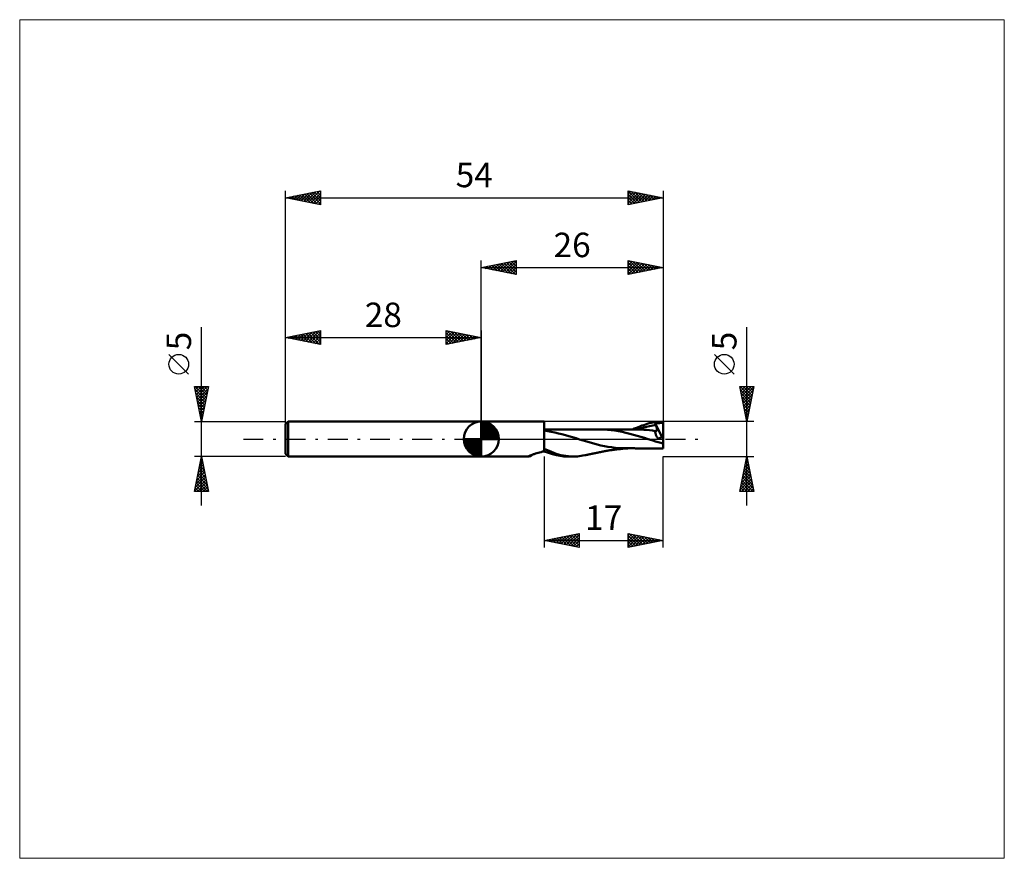
# Model space of a CAD drawing. Units: millimetres. Extents: x -66 to 75, y -60 to 60.
import ezdxf
from ezdxf.enums import TextEntityAlignment as Align

# ---------------------------------------------------------------- set-up
doc = ezdxf.new("R2010")
doc.units = ezdxf.units.MM
doc.header["$LTSCALE"] = 7.1
doc.linetypes.add('LONGDASH_DASH', pattern=[0.85, 0.4, -0.2, 0.05, -0.2])
for name, color, linetype in [('1', 4, 'CONTINUOUS'), ('2', 7, 'CONTINUOUS'), ('4', 2, 'LONGDASH_DASH'), ('CUT', 1, 'CONTINUOUS'), ('INFTOTAL', 9, 'CONTINUOUS'), ('NOCUT', 7, 'CONTINUOUS'), ('SK1', 4, 'CONTINUOUS'), ('SK2', 7, 'CONTINUOUS'), ('SK4', 2, 'LONGDASH_DASH')]:
    doc.layers.add(name, color=color, linetype=linetype)
doc.styles.get("Standard").update_dxf_attribs({"font": 'Monospac821 BT'})

msp = doc.modelspace()

# ---------------------------------------------------------------- linework, layer by layer
at = {"layer": '1', "color": 4, "linetype": 'CONTINUOUS', "lineweight": 50}
for p, q in [((0, 2.5), (9, 2.5)), ((0, -2.5), (0, 2.5)), ((9, -1.77), (9, 2.5)), ((21.66, 1.36), (21.92, 1.48)), ((21.92, 1.48), (22.18, 1.6)), ((22.18, 1.6), (22.44, 1.71)), ((22.34, 1.36), (22.78, 1.5)), ((22.44, 1.71), (22.7, 1.81)), ((22.7, 1.81), (22.96, 1.91)), ((22.78, 1.5), (23.21, 1.63)), ((22.96, 1.91), (23.23, 2)), ((23.21, 1.63), (23.65, 1.74)), ((23.23, 2), (23.49, 2.09)), ((23.49, 2.09), (23.75, 2.17)), ((23.65, 1.74), (24.08, 1.84)), ((23.75, 2.17), (24.01, 2.24)), ((24.01, 2.24), (24.32, 2.32)), ((24.08, 1.84), (24.52, 1.92)), ((24.32, 2.32), (24.98, 2.44)), ((24.52, 1.92), (24.96, 1.98)), ((24.86, 2.2), (24.92, 2.21)), ((24.88, 2.17), (24.86, 2.2)), ((25.86, 0.27), (24.86, 2.2)), ((24.89, 2.14), (24.88, 2.17)), ((24.9, 2.11), (24.89, 2.14)), ((24.92, 2.08), (24.9, 2.11)), ((24.92, 2.21), (24.97, 2.22)), ((24.93, 2.04), (24.92, 2.08)), ((24.94, 2.01), (24.93, 2.04)), ((24.96, 1.98), (24.94, 2.01)), ((24.98, 1.92), (24.96, 1.98)), ((24.97, 2.22), (25.03, 2.23)), ((24.98, 2.44), (25.99, 2.5)), ((25, 1.86), (24.98, 1.92)), ((25.02, 1.81), (25, 1.86)), ((25.04, 1.75), (25.02, 1.81)), ((25.03, 2.23), (25.08, 2.23)), ((25.06, 1.7), (25.04, 1.75)), ((25.08, 1.64), (25.06, 1.7)), ((25.08, 2.23), (25.13, 2.24)), ((25.09, 1.59), (25.08, 1.64)), ((25.1, 1.54), (25.09, 1.59)), ((25.11, 1.5), (25.1, 1.54)), ((25.12, 1.45), (25.11, 1.5)), ((25.12, 1.41), (25.12, 1.45)), ((25.13, 2.24), (25.18, 2.25)), ((25.18, 2.25), (25.23, 2.25)), ((25.23, 2.25), (25.28, 2.26)), ((25.28, 2.26), (25.34, 2.26)), ((25.34, 2.26), (25.39, 2.27)), ((25.39, 2.27), (25.46, 2.28)), ((25.46, 2.28), (25.52, 2.28)), ((25.52, 2.28), (25.58, 2.29)), ((25.58, 2.29), (25.64, 2.29)), ((25.64, 2.29), (25.69, 2.3)), ((25.69, 2.3), (25.73, 2.3)), ((25.73, 2.3), (25.77, 2.31)), ((25.77, 2.31), (25.81, 2.31)), ((25.81, 2.31), (25.84, 2.32)), ((25.84, 2.32), (25.87, 2.33)), ((25.87, 2.33), (25.89, 2.33)), ((25.89, 2.33), (25.91, 2.34)), ((25.91, 2.34), (25.93, 2.35)), ((25.93, 2.35), (25.94, 2.37)), ((25.94, 2.37), (25.95, 2.38)), ((25.95, 2.38), (25.96, 2.39)), ((25.96, 2.39), (25.97, 2.41)), ((25.97, 2.41), (25.98, 2.43)), ((25.98, 2.43), (25.99, 2.45)), ((25.99, 2.48), (25.99, 2.5)), ((25.99, 2.45), (25.99, 2.48)), ((26, 0.34), (26, 2.5)), ((9, 1.34), (9.1, 1.34)), ((9.51, 1.13), (9, 1.2)), ((9.1, 1.34), (9.19, 1.34)), ((9.19, 1.34), (9.29, 1.34)), ((9.29, 1.34), (9.39, 1.34)), ((9.39, 1.34), (9.44, 1.34)), ((9.44, 1.34), (9.49, 1.34)), ((9.49, 1.34), (9.54, 1.34)), ((10.01, 1.04), (9.51, 1.13)), ((9.54, 1.34), (9.59, 1.34)), ((9.59, 1.34), (9.64, 1.34)), ((9.64, 1.34), (9.69, 1.34)), ((9.69, 1.34), (9.74, 1.34)), ((9.74, 1.34), (9.78, 1.34)), ((9.78, 1.34), (9.83, 1.34)), ((9.83, 1.34), (9.88, 1.34)), ((9.88, 1.34), (9.93, 1.34)), ((9.93, 1.34), (9.98, 1.34)), ((9.98, 1.34), (10.08, 1.34)), ((10.52, 0.93), (10.01, 1.04)), ((10.08, 1.34), (10.17, 1.34)), ((10.17, 1.34), (10.27, 1.34)), ((10.27, 1.34), (10.37, 1.34)), ((10.37, 1.34), (10.46, 1.34)), ((10.46, 1.34), (10.56, 1.34)), ((11.03, 0.81), (10.52, 0.93)), ((10.56, 1.34), (10.61, 1.34)), ((10.61, 1.34), (10.66, 1.34)), ((10.66, 1.34), (10.71, 1.34)), ((10.71, 1.34), (10.76, 1.34)), ((10.76, 1.34), (10.85, 1.34)), ((10.85, 1.34), (10.94, 1.34)), ((10.94, 1.34), (11.03, 1.34)), ((11.03, 1.34), (11.12, 1.34)), ((11.53, 0.68), (11.03, 0.81)), ((11.12, 1.34), (11.18, 1.34)), ((11.18, 1.34), (11.23, 1.34)), ((11.23, 1.34), (11.29, 1.34)), ((11.29, 1.34), (11.34, 1.34)), ((11.34, 1.34), (11.43, 1.34)), ((11.43, 1.34), (11.52, 1.34)), ((11.52, 1.34), (11.61, 1.34)), ((12.04, 0.54), (11.53, 0.68)), ((11.61, 1.34), (11.7, 1.34)), ((11.7, 1.34), (11.76, 1.34)), ((11.76, 1.34), (11.93, 1.35)), ((11.93, 1.35), (12.11, 1.35)), ((12.55, 0.4), (12.04, 0.54)), ((12.11, 1.35), (12.21, 1.35)), ((12.21, 1.35), (12.3, 1.35)), ((12.3, 1.35), (12.35, 1.35)), ((12.35, 1.35), (12.46, 1.35)), ((12.46, 1.35), (12.52, 1.35)), ((12.52, 1.35), (12.61, 1.35)), ((13.05, 0.25), (12.55, 0.4)), ((12.61, 1.35), (12.71, 1.35)), ((12.71, 1.35), (12.8, 1.35)), ((12.8, 1.35), (12.9, 1.35)), ((12.9, 1.35), (12.95, 1.35)), ((12.95, 1.35), (13, 1.35)), ((13, 1.35), (13.05, 1.35)), ((13.05, 1.35), (13.1, 1.35)), ((13.56, 0.1), (13.05, 0.25)), ((13.1, 1.35), (13.2, 1.35)), ((13.2, 1.35), (13.3, 1.35)), ((13.3, 1.35), (13.39, 1.35)), ((13.39, 1.35), (13.49, 1.35)), ((13.49, 1.35), (13.54, 1.35)), ((13.54, 1.35), (13.59, 1.35)), ((14.07, -0.06), (13.56, 0.1)), ((13.59, 1.35), (13.64, 1.35)), ((13.64, 1.35), (13.69, 1.35)), ((13.69, 1.35), (13.78, 1.35)), ((13.78, 1.35), (13.87, 1.35)), ((13.87, 1.35), (13.97, 1.35)), ((13.97, 1.35), (14.06, 1.35)), ((14.06, 1.35), (14.11, 1.35)), ((14.11, 1.35), (14.17, 1.35)), ((14.17, 1.35), (14.22, 1.35)), ((14.22, 1.35), (14.28, 1.35)), ((14.28, 1.35), (14.36, 1.35)), ((14.36, 1.35), (14.45, 1.35)), ((14.45, 1.35), (14.54, 1.35)), ((14.54, 1.35), (14.62, 1.35)), ((14.62, 1.35), (14.68, 1.35)), ((14.68, 1.35), (14.74, 1.35)), ((14.74, 1.35), (14.8, 1.36)), ((14.8, 1.36), (14.86, 1.36)), ((14.86, 1.36), (14.95, 1.36)), ((14.95, 1.36), (15.04, 1.36)), ((15.04, 1.36), (15.12, 1.36)), ((15.12, 1.36), (15.21, 1.36)), ((15.21, 1.36), (15.27, 1.36)), ((15.27, 1.36), (15.33, 1.36)), ((15.33, 1.36), (15.39, 1.36)), ((15.39, 1.36), (15.45, 1.36)), ((15.45, 1.36), (15.54, 1.36)), ((15.54, 1.36), (15.63, 1.36)), ((15.63, 1.36), (15.72, 1.36)), ((15.72, 1.36), (15.81, 1.36)), ((15.81, 1.36), (15.87, 1.36)), ((15.87, 1.36), (15.92, 1.36)), ((15.92, 1.36), (15.98, 1.36)), ((15.98, 1.36), (16.03, 1.36)), ((16.03, 1.36), (16.22, 1.36)), ((16.22, 1.36), (16.32, 1.36)), ((16.32, 1.36), (16.41, 1.36)), ((16.41, 1.36), (16.46, 1.36)), ((16.46, 1.36), (16.51, 1.36)), ((16.51, 1.36), (16.57, 1.36)), ((16.57, 1.36), (16.62, 1.36)), ((16.62, 1.36), (16.71, 1.36)), ((16.71, 1.36), (16.81, 1.36)), ((16.81, 1.36), (16.9, 1.36)), ((16.9, 1.36), (17, 1.36)), ((17.53, 1.35), (17, 1.36)), ((17, 1.36), (17.05, 1.36)), ((17.05, 1.36), (17.1, 1.36)), ((17.1, 1.36), (17.15, 1.36)), ((17.15, 1.36), (17.21, 1.36)), ((17.21, 1.36), (17.3, 1.36)), ((17.3, 1.36), (17.39, 1.36)), ((17.39, 1.36), (17.49, 1.36)), ((17.49, 1.36), (17.58, 1.36)), ((18.05, 1.32), (17.53, 1.35)), ((17.58, 1.36), (17.63, 1.36)), ((17.63, 1.36), (17.69, 1.36)), ((17.69, 1.36), (17.74, 1.36)), ((17.74, 1.36), (17.79, 1.36)), ((17.79, 1.36), (17.89, 1.36)), ((17.89, 1.36), (17.98, 1.36)), ((17.98, 1.36), (18.08, 1.36)), ((18.58, 1.27), (18.05, 1.32)), ((18.08, 1.36), (18.17, 1.36)), ((18.17, 1.36), (18.22, 1.36)), ((18.22, 1.36), (18.28, 1.36)), ((18.28, 1.36), (18.33, 1.36)), ((18.33, 1.36), (18.38, 1.36)), ((18.38, 1.36), (18.43, 1.36)), ((18.43, 1.36), (18.48, 1.36)), ((18.53, 1.36), (18.48, 1.36)), ((18.58, 1.36), (18.53, 1.36)), ((18.63, 1.36), (18.58, 1.36)), ((19.11, 1.2), (18.58, 1.27)), ((18.68, 1.36), (18.63, 1.36)), ((18.73, 1.36), (18.68, 1.36)), ((18.78, 1.36), (18.73, 1.36)), ((18.87, 1.36), (18.78, 1.36)), ((18.97, 1.36), (18.87, 1.36)), ((19.02, 1.36), (18.97, 1.36)), ((19.07, 1.36), (19.02, 1.36)), ((19.13, 1.36), (19.07, 1.36)), ((19.64, 1.12), (19.11, 1.2)), ((19.18, 1.36), (19.13, 1.36)), ((19.24, 1.36), (19.18, 1.36)), ((19.29, 1.36), (19.24, 1.36)), ((19.35, 1.36), (19.29, 1.36)), ((19.4, 1.36), (19.35, 1.36)), ((19.48, 1.36), (19.4, 1.36)), ((19.55, 1.36), (19.48, 1.36)), ((19.61, 1.36), (19.55, 1.36)), ((19.67, 1.36), (19.61, 1.36)), ((20.17, 1.01), (19.64, 1.12)), ((19.73, 1.36), (19.67, 1.36)), ((19.79, 1.36), (19.73, 1.36)), ((19.84, 1.36), (19.79, 1.36)), ((19.9, 1.36), (19.84, 1.36)), ((19.96, 1.36), (19.9, 1.36)), ((20.02, 1.36), (19.96, 1.36)), ((20.08, 1.36), (20.02, 1.36)), ((20.14, 1.36), (20.08, 1.36)), ((20.2, 1.36), (20.14, 1.36)), ((20.7, 0.89), (20.17, 1.01)), ((20.26, 1.36), (20.2, 1.36)), ((20.32, 1.36), (20.26, 1.36)), ((20.32, 1.36), (20.38, 1.36)), ((20.38, 1.36), (20.44, 1.36)), ((20.44, 1.36), (20.5, 1.36)), ((20.5, 1.36), (20.56, 1.36)), ((20.56, 1.36), (20.62, 1.36)), ((20.62, 1.36), (20.67, 1.36)), ((20.67, 1.36), (20.72, 1.36)), ((21.23, 0.76), (20.7, 0.89)), ((20.72, 1.36), (20.78, 1.36)), ((20.78, 1.36), (20.84, 1.36)), ((20.84, 1.36), (20.9, 1.36)), ((20.9, 1.36), (20.96, 1.36)), ((20.96, 1.36), (21.02, 1.36)), ((21.02, 1.36), (21.08, 1.36)), ((21.08, 1.36), (21.14, 1.36)), ((21.14, 1.36), (21.2, 1.36)), ((21.25, 1.36), (21.2, 1.36)), ((21.76, 0.61), (21.23, 0.76)), ((21.31, 1.36), (21.25, 1.36)), ((21.37, 1.36), (21.31, 1.36)), ((21.43, 1.36), (21.37, 1.36)), ((21.49, 1.36), (21.43, 1.36)), ((21.55, 1.36), (21.49, 1.36)), ((21.61, 1.36), (21.55, 1.36)), ((21.68, 1.36), (21.61, 1.36)), ((21.74, 1.36), (21.68, 1.36)), ((21.8, 1.36), (21.74, 1.36)), ((22.29, 0.46), (21.76, 0.61)), ((21.85, 1.36), (21.8, 1.36)), ((21.9, 1.36), (21.85, 1.36)), ((21.96, 1.36), (21.9, 1.36)), ((22.03, 1.36), (21.96, 1.36)), ((22.09, 1.36), (22.03, 1.36)), ((22.16, 1.36), (22.09, 1.36)), ((22.22, 1.36), (22.16, 1.36)), ((22.29, 1.36), (22.22, 1.36)), ((22.35, 1.36), (22.29, 1.36)), ((22.82, 0.31), (22.29, 0.46)), ((22.42, 1.36), (22.35, 1.36)), ((22.83, 1.35), (22.42, 1.36)), ((23.35, 0.15), (22.82, 0.31)), ((23.24, 1.33), (22.83, 1.35)), ((23.65, 1.3), (23.24, 1.33)), ((23.88, -0.02), (23.35, 0.15)), ((24.06, 1.26), (23.65, 1.3)), ((24.47, 1.2), (24.06, 1.26)), ((24.88, 1.14), (24.47, 1.2)), ((24.9, 1.13), (24.88, 1.14)), ((24.88, 1.09), (24.88, 1.14)), ((24.88, 1.05), (24.88, 1.09)), ((24.88, 1), (24.88, 1.05)), ((24.89, 0.95), (24.88, 1)), ((24.9, 0.89), (24.89, 0.95)), ((24.91, 1.13), (24.9, 1.13)), ((24.91, 0.83), (24.9, 0.89)), ((24.92, 1.12), (24.91, 1.13)), ((24.93, 0.77), (24.91, 0.83)), ((24.93, 1.12), (24.92, 1.12)), ((24.94, 1.12), (24.93, 1.12)), ((24.95, 0.71), (24.93, 0.77)), ((24.96, 1.12), (24.94, 1.12)), ((24.97, 0.65), (24.95, 0.71)), ((24.98, 1.11), (24.96, 1.12)), ((24.99, 0.59), (24.97, 0.65)), ((24.98, 1.11), (25.01, 1.12)), ((25.02, 0.52), (24.99, 0.59)), ((25.01, 1.12), (25.04, 1.12)), ((25.05, 0.46), (25.02, 0.52)), ((25.04, 1.12), (25.06, 1.13)), ((25.08, 0.39), (25.05, 0.46)), ((25.06, 1.13), (25.08, 1.15)), ((25.08, 1.15), (25.09, 1.17)), ((25.12, 0.32), (25.08, 0.39)), ((25.09, 1.17), (25.1, 1.2)), ((25.1, 1.2), (25.11, 1.22)), ((25.11, 1.22), (25.12, 1.25)), ((25.13, 1.37), (25.12, 1.41)), ((25.12, 1.25), (25.13, 1.29)), ((25.15, 0.26), (25.12, 0.32)), ((25.13, 1.33), (25.13, 1.37)), ((25.13, 1.29), (25.13, 1.33)), ((25.19, 0.19), (25.15, 0.26)), ((25.23, 0.13), (25.19, 0.19)), ((25.27, 0.06), (25.23, 0.13)), ((25.31, 0), (25.27, 0.06)), ((25.31, 0), (25.41, 0.05)), ((25.41, 0.05), (25.5, 0.1)), ((25.5, 0.1), (25.6, 0.15)), ((25.6, 0.15), (25.7, 0.2)), ((25.7, 0.2), (25.8, 0.25)), ((25.8, 0.25), (25.9, 0.3)), ((25.9, 0.3), (26, 0.34)), ((26, -1.35), (26, 0.34)), ((9.35, -1.56), (9, -1.41)), ((14.57, -0.22), (14.07, -0.06)), ((15.08, -0.38), (14.57, -0.22)), ((15.59, -0.52), (15.08, -0.38)), ((16.09, -0.66), (15.59, -0.52)), ((16.6, -0.79), (16.09, -0.66)), ((17.11, -0.91), (16.6, -0.79)), ((17.61, -1.02), (17.11, -0.91)), ((18.12, -1.11), (17.61, -1.02)), ((18.63, -1.19), (18.12, -1.11)), ((19.13, -1.25), (18.63, -1.19)), ((19.64, -1.3), (19.13, -1.25)), ((20.15, -1.33), (19.64, -1.3)), ((20.06, -1.41), (20.12, -1.4)), ((20.12, -1.4), (20.19, -1.4)), ((20.65, -1.33), (20.15, -1.33)), ((20.19, -1.4), (20.25, -1.39)), ((20.25, -1.39), (20.32, -1.38)), ((20.32, -1.38), (20.38, -1.38)), ((20.38, -1.38), (20.45, -1.37)), ((20.45, -1.37), (20.51, -1.37)), ((20.51, -1.37), (20.58, -1.36)), ((20.58, -1.36), (20.64, -1.36)), ((20.64, -1.36), (20.71, -1.35)), ((20.65, -1.33), (20.72, -1.33)), ((20.71, -1.35), (20.78, -1.35)), ((20.72, -1.33), (20.79, -1.33)), ((20.78, -1.35), (20.85, -1.34)), ((20.79, -1.33), (20.85, -1.33)), ((20.85, -1.33), (20.91, -1.33)), ((20.85, -1.34), (20.92, -1.34)), ((20.91, -1.33), (20.97, -1.33)), ((20.92, -1.34), (20.99, -1.33)), ((20.97, -1.33), (21.03, -1.33)), ((21.03, -1.33), (21.09, -1.33)), ((21.09, -1.33), (21.15, -1.33)), ((21.15, -1.33), (21.22, -1.33)), ((21.31, -1.33), (21.22, -1.33)), ((21.37, -1.33), (21.31, -1.33)), ((21.43, -1.33), (21.37, -1.33)), ((21.49, -1.33), (21.43, -1.33)), ((21.55, -1.33), (21.49, -1.33)), ((21.61, -1.33), (21.55, -1.33)), ((21.68, -1.33), (21.61, -1.33)), ((21.74, -1.33), (21.68, -1.33)), ((21.8, -1.33), (21.74, -1.33)), ((21.85, -1.33), (21.8, -1.33)), ((21.9, -1.33), (21.85, -1.33)), ((21.96, -1.33), (21.9, -1.33)), ((22.02, -1.34), (21.96, -1.33)), ((22.08, -1.34), (22.02, -1.34)), ((22.15, -1.34), (22.08, -1.34)), ((22.21, -1.34), (22.15, -1.34)), ((22.27, -1.34), (22.21, -1.34)), ((22.33, -1.34), (22.27, -1.34)), ((22.39, -1.34), (22.33, -1.34)), ((22.48, -1.34), (22.39, -1.34)), ((22.61, -1.34), (22.48, -1.34)), ((22.74, -1.34), (22.61, -1.34)), ((22.8, -1.34), (22.74, -1.34)), ((22.87, -1.34), (22.8, -1.34)), ((22.93, -1.34), (22.87, -1.34)), ((23, -1.34), (22.93, -1.34)), ((23.07, -1.34), (23, -1.34)), ((23.13, -1.34), (23.07, -1.34)), ((23.2, -1.34), (23.13, -1.34)), ((23.26, -1.34), (23.2, -1.34)), ((23.33, -1.34), (23.26, -1.34)), ((23.39, -1.34), (23.33, -1.34)), ((23.46, -1.34), (23.39, -1.34)), ((23.52, -1.34), (23.46, -1.34)), ((23.59, -1.34), (23.52, -1.34)), ((23.66, -1.34), (23.59, -1.34)), ((23.72, -1.34), (23.66, -1.34)), ((23.78, -1.34), (23.72, -1.34)), ((23.84, -1.34), (23.78, -1.34)), ((23.91, -1.34), (23.84, -1.34)), ((24.41, -0.19), (23.88, -0.02)), ((23.97, -1.34), (23.91, -1.34)), ((24.03, -1.34), (23.97, -1.34)), ((24.09, -1.34), (24.03, -1.34)), ((24.16, -1.34), (24.09, -1.34)), ((24.24, -1.34), (24.16, -1.34)), ((24.3, -1.34), (24.24, -1.34)), ((24.36, -1.34), (24.3, -1.34)), ((24.42, -1.34), (24.36, -1.34)), ((24.94, -0.36), (24.41, -0.19)), ((24.48, -1.34), (24.42, -1.34)), ((24.54, -1.34), (24.48, -1.34)), ((24.6, -1.34), (24.54, -1.34)), ((24.66, -1.34), (24.6, -1.34)), ((24.72, -1.34), (24.66, -1.34)), ((24.77, -1.34), (24.72, -1.34)), ((24.83, -1.34), (24.77, -1.34)), ((24.89, -1.34), (24.83, -1.34)), ((24.95, -1.34), (24.89, -1.34)), ((25.47, -0.51), (24.94, -0.36)), ((25.01, -1.34), (24.95, -1.34)), ((25.06, -1.34), (25.01, -1.34)), ((25.12, -1.34), (25.06, -1.34)), ((25.18, -1.34), (25.12, -1.34)), ((25.24, -1.34), (25.18, -1.34)), ((25.3, -1.34), (25.24, -1.34)), ((25.41, -1.34), (25.3, -1.34)), ((25.54, -1.35), (25.41, -1.34)), ((26, -0.66), (25.47, -0.51)), ((25.6, -1.35), (25.54, -1.35)), ((25.66, -1.35), (25.6, -1.35)), ((25.78, -1.35), (25.66, -1.35)), ((25.84, -1.35), (25.78, -1.35)), ((25.9, -1.35), (25.84, -1.35)), ((25.95, -1.35), (25.9, -1.35)), ((26, -1.35), (25.95, -1.35)), ((0, -2.5), (6.72, -2.5)), ((6.71, -2.5), (6.71, -2.5)), ((6.72, -2.5), (6.71, -2.5)), ((6.71, -2.5), (6.72, -2.5)), ((6.71, -2.5), (6.71, -2.5)), ((6.72, -2.49), (6.73, -2.49)), ((6.72, -2.5), (6.72, -2.49)), ((6.72, -2.5), (6.72, -2.5)), ((6.72, -2.5), (6.72, -2.5)), ((6.72, -2.5), (6.73, -2.5)), ((6.73, -2.49), (6.74, -2.48)), ((6.73, -2.5), (6.75, -2.5)), ((6.74, -2.48), (6.76, -2.47)), ((6.75, -2.5), (6.77, -2.49)), ((6.76, -2.47), (6.77, -2.47)), ((6.77, -2.47), (6.79, -2.46)), ((6.77, -2.49), (6.79, -2.49)), ((6.79, -2.46), (6.82, -2.45)), ((6.79, -2.49), (6.82, -2.48)), ((6.82, -2.45), (6.84, -2.44)), ((6.82, -2.48), (6.85, -2.48)), ((6.84, -2.44), (6.87, -2.42)), ((6.85, -2.48), (6.89, -2.47)), ((6.87, -2.42), (6.9, -2.41)), ((6.89, -2.47), (6.94, -2.47)), ((6.9, -2.41), (6.94, -2.4)), ((6.94, -2.4), (6.97, -2.38)), ((6.94, -2.47), (6.98, -2.46)), ((6.97, -2.38), (7.01, -2.36)), ((6.98, -2.46), (7.03, -2.45)), ((7.01, -2.36), (7.06, -2.35)), ((7.03, -2.45), (7.08, -2.45)), ((7.06, -2.35), (7.1, -2.33)), ((7.08, -2.45), (7.1, -2.44)), ((7.1, -2.33), (7.15, -2.31)), ((7.1, -2.44), (7.12, -2.42)), ((7.12, -2.42), (7.14, -2.41)), ((7.14, -2.41), (7.16, -2.39)), ((7.15, -2.31), (7.2, -2.29)), ((7.16, -2.39), (7.17, -2.38)), ((7.17, -2.38), (7.19, -2.36)), ((7.19, -2.36), (7.2, -2.34)), ((7.2, -2.29), (7.25, -2.27)), ((7.2, -2.34), (7.22, -2.33)), ((7.22, -2.33), (7.24, -2.31)), ((7.24, -2.31), (7.25, -2.29)), ((7.25, -2.27), (7.3, -2.25)), ((7.25, -2.29), (7.27, -2.27)), ((7.27, -2.27), (7.29, -2.26)), ((7.3, -2.25), (7.35, -2.23)), ((7.35, -2.23), (7.4, -2.21)), ((7.4, -2.21), (7.46, -2.19)), ((7.46, -2.19), (7.51, -2.17)), ((7.51, -2.17), (7.57, -2.15)), ((7.57, -2.15), (7.75, -2.09)), ((7.75, -2.09), (7.94, -2.03)), ((7.94, -2.03), (8.13, -1.97)), ((8.13, -1.97), (8.34, -1.91)), ((8.34, -1.91), (8.55, -1.86)), ((8.55, -1.86), (8.77, -1.81)), ((8.77, -1.81), (9, -1.77)), ((9.6, -1.99), (9, -1.77)), ((9.7, -1.71), (9.35, -1.56)), ((10.19, -2.18), (9.6, -1.99)), ((10.05, -1.85), (9.7, -1.71)), ((10.39, -1.98), (10.05, -1.85)), ((10.74, -2.32), (10.19, -2.18)), ((10.72, -2.1), (10.39, -1.98)), ((11.05, -2.2), (10.72, -2.1)), ((11.28, -2.42), (10.74, -2.32)), ((11.4, -2.29), (11.05, -2.2)), ((11.83, -2.48), (11.28, -2.42)), ((11.75, -2.36), (11.4, -2.29)), ((12.11, -2.42), (11.75, -2.36)), ((12.39, -2.5), (11.83, -2.48)), ((12.47, -2.46), (12.11, -2.42)), ((13.23, -2.5), (12.39, -2.5)), ((12.84, -2.49), (12.47, -2.46)), ((13.19, -2.5), (12.84, -2.49)), ((13.19, -2.5), (13.48, -2.5)), ((13.48, -2.5), (13.75, -2.48)), ((13.75, -2.48), (14.02, -2.46)), ((14.02, -2.46), (14.28, -2.42)), ((14.28, -2.42), (14.55, -2.38)), ((14.55, -2.38), (14.82, -2.33)), ((14.82, -2.33), (14.84, -2.32)), ((14.84, -2.32), (14.92, -2.3)), ((14.92, -2.3), (14.99, -2.29)), ((14.99, -2.29), (15.06, -2.27)), ((15.06, -2.27), (15.14, -2.26)), ((15.14, -2.26), (15.21, -2.24)), ((15.21, -2.24), (15.28, -2.23)), ((15.28, -2.23), (15.36, -2.21)), ((15.36, -2.21), (15.43, -2.2)), ((15.43, -2.2), (15.47, -2.19)), ((15.47, -2.19), (15.54, -2.18)), ((15.54, -2.18), (15.61, -2.16)), ((15.61, -2.16), (15.67, -2.15)), ((15.67, -2.15), (15.74, -2.13)), ((15.74, -2.13), (15.81, -2.12)), ((15.81, -2.12), (15.88, -2.11)), ((15.88, -2.11), (15.95, -2.09)), ((15.95, -2.09), (16.02, -2.08)), ((16.02, -2.08), (16.07, -2.07)), ((16.07, -2.07), (16.13, -2.05)), ((16.13, -2.05), (16.19, -2.04)), ((16.19, -2.04), (16.25, -2.03)), ((16.25, -2.03), (16.31, -2.02)), ((16.31, -2.02), (16.37, -2.01)), ((16.37, -2.01), (16.43, -2)), ((16.43, -2), (16.48, -1.98)), ((16.48, -1.98), (16.54, -1.97)), ((16.54, -1.97), (16.6, -1.96)), ((16.6, -1.96), (16.7, -1.94)), ((16.7, -1.94), (16.78, -1.92)), ((16.78, -1.92), (16.83, -1.91)), ((16.83, -1.91), (16.88, -1.9)), ((16.88, -1.9), (16.94, -1.89)), ((16.94, -1.89), (16.99, -1.88)), ((16.99, -1.88), (17.04, -1.87)), ((17.04, -1.87), (17.09, -1.86)), ((17.09, -1.86), (17.14, -1.85)), ((17.14, -1.85), (17.19, -1.84)), ((17.19, -1.84), (17.25, -1.83)), ((17.25, -1.83), (17.3, -1.82)), ((17.3, -1.82), (17.36, -1.81)), ((17.36, -1.81), (17.42, -1.8)), ((17.42, -1.8), (17.51, -1.78)), ((17.51, -1.78), (17.6, -1.76)), ((17.6, -1.76), (17.69, -1.74)), ((17.69, -1.74), (17.78, -1.73)), ((17.78, -1.73), (17.84, -1.71)), ((17.84, -1.71), (17.91, -1.7)), ((17.91, -1.7), (17.97, -1.69)), ((17.97, -1.69), (18.04, -1.68)), ((18.04, -1.68), (18.12, -1.66)), ((18.12, -1.66), (18.2, -1.65)), ((18.2, -1.65), (18.28, -1.64)), ((18.28, -1.64), (18.36, -1.62)), ((18.36, -1.62), (18.45, -1.61)), ((18.45, -1.61), (18.53, -1.6)), ((18.53, -1.6), (18.61, -1.59)), ((18.61, -1.59), (18.69, -1.58)), ((18.69, -1.58), (18.75, -1.57)), ((18.75, -1.57), (18.82, -1.56)), ((18.82, -1.56), (18.88, -1.55)), ((18.88, -1.55), (18.95, -1.54)), ((18.95, -1.54), (19, -1.53)), ((19, -1.53), (19.05, -1.53)), ((19.05, -1.53), (19.09, -1.52)), ((19.09, -1.52), (19.14, -1.51)), ((19.14, -1.51), (19.19, -1.51)), ((19.19, -1.51), (19.24, -1.5)), ((19.24, -1.5), (19.29, -1.49)), ((19.29, -1.49), (19.35, -1.49)), ((19.35, -1.49), (19.45, -1.47)), ((19.45, -1.47), (19.53, -1.46)), ((19.53, -1.46), (19.59, -1.46)), ((19.59, -1.46), (19.65, -1.45)), ((19.65, -1.45), (19.71, -1.44)), ((19.71, -1.44), (19.77, -1.44)), ((19.77, -1.44), (19.83, -1.43)), ((19.83, -1.43), (19.89, -1.43)), ((19.89, -1.43), (19.94, -1.42)), ((19.94, -1.42), (20, -1.41)), ((20, -1.41), (20.06, -1.41))]:
    msp.add_line(p, q, dxfattribs=at)
for centre, major_axis, ratio, start_param, end_param in [((26, 0), (-4.92, 0.01), 0.508405, 4.712992, 4.714079), ((9.12, -2.67), (2.45, 1.04), 0.511962, 2.194554, 2.309692)]:
    msp.add_ellipse(centre, major_axis=major_axis, ratio=ratio, start_param=start_param, end_param=end_param, dxfattribs=at)
at = {"layer": '2', "color": 7, "linetype": 'CONTINUOUS', "lineweight": 25}
for p, q in [((0, 2.5), (0, 25.5)), ((0, 24.5), (5, 25.5)), ((3.09, 23.88), (4.64, 25.43)), ((3.45, 23.81), (5, 25.36)), ((4.33, 25.37), (5, 24.7)), ((4.69, 25.44), (5, 25.12)), ((5, 25.5), (5, 23.5)), ((21, 23.5), (21, 25.5)), ((21, 25.5), (26, 24.5)), ((21, 25.23), (21.23, 25.45)), ((21, 24.8), (21.58, 25.38)), ((21.21, 25.46), (22.81, 23.86)), ((21.74, 25.35), (23.16, 23.93)), ((26, 25.5), (26, 2.5)), ((0, 24.5), (26, 24.5)), ((5, 23.5), (0, 24.5)), ((0.09, 24.52), (0.13, 24.47)), ((0.26, 24.45), (0.4, 24.58)), ((0.44, 24.59), (0.66, 24.37)), ((0.62, 24.38), (0.93, 24.69)), ((0.8, 24.66), (1.19, 24.26)), ((0.97, 24.31), (1.46, 24.79)), ((1.15, 24.73), (1.73, 24.15)), ((1.32, 24.24), (1.99, 24.9)), ((1.5, 24.8), (2.26, 24.05)), ((1.68, 24.16), (2.52, 25)), ((1.86, 24.87), (2.79, 23.94)), ((2.03, 24.09), (3.05, 25.11)), ((2.21, 24.94), (3.32, 23.84)), ((2.39, 24.02), (3.58, 25.22)), ((2.56, 25.01), (3.85, 23.73)), ((2.74, 23.95), (4.11, 25.32)), ((2.92, 25.08), (4.38, 23.62)), ((3.27, 25.15), (4.91, 23.52)), ((3.62, 25.22), (5, 23.85)), ((3.8, 23.74), (5, 24.94)), ((3.98, 25.3), (5, 24.27)), ((4.15, 23.67), (5, 24.52)), ((4.51, 23.6), (5, 24.09)), ((21, 24.38), (21.93, 25.31)), ((21, 23.96), (22.29, 25.24)), ((21, 25.24), (22.45, 23.79)), ((21, 23.53), (22.64, 25.17)), ((21, 24.82), (22.1, 23.72)), ((26, 24.5), (21, 23.5)), ((21, 24.4), (21.75, 23.65)), ((21, 23.97), (21.39, 23.58)), ((21.49, 23.6), (22.99, 25.1)), ((22.02, 23.7), (23.35, 25.03)), ((22.27, 25.25), (23.51, 24)), ((22.55, 23.81), (23.7, 24.96)), ((22.8, 25.14), (23.87, 24.07)), ((23.08, 23.92), (24.05, 24.89)), ((23.33, 25.03), (24.22, 24.14)), ((23.61, 24.02), (24.41, 24.82)), ((23.86, 24.93), (24.58, 24.22)), ((24.14, 24.13), (24.76, 24.75)), ((24.39, 24.82), (24.93, 24.29)), ((24.67, 24.23), (25.11, 24.68)), ((24.92, 24.72), (25.28, 24.36)), ((25.2, 24.34), (25.47, 24.61)), ((25.45, 24.61), (25.64, 24.43)), ((25.73, 24.45), (25.82, 24.54)), ((25.98, 24.5), (25.99, 24.5)), ((4.86, 23.53), (5, 23.67)), ((21, 23.55), (21.04, 23.51)), ((38, -9.5), (38, 15.97)), ((36.15, 9.29), (33.35, 12.09)), ((38, 2.5), (37, 7.5)), ((37, 7.5), (39, 7.5)), ((37.05, 7.23), (37.33, 7.5)), ((37.05, 7.5), (38.67, 5.87)), ((37.13, 6.87), (37.75, 7.5)), ((37.2, 6.52), (38.18, 7.5)), ((37.27, 6.16), (38.6, 7.5)), ((37.34, 5.81), (38.99, 7.47)), ((37.47, 7.5), (38.75, 6.23)), ((37.9, 7.5), (38.82, 6.58)), ((39, 7.5), (38, 2.5)), ((38.32, 7.5), (38.89, 6.93)), ((38.74, 7.5), (38.96, 7.29)), ((37.09, 7.03), (38.6, 5.52)), ((37.2, 6.5), (38.53, 5.17)), ((37.31, 5.97), (38.46, 4.81)), ((37.41, 5.46), (38.89, 6.94)), ((37.48, 5.1), (38.78, 6.41)), ((37.55, 4.75), (38.68, 5.88)), ((37.41, 5.44), (38.39, 4.46)), ((37.52, 4.91), (38.32, 4.11)), ((37.62, 4.4), (38.57, 5.35)), ((37.62, 4.38), (38.25, 3.75)), ((37.69, 4.04), (38.46, 4.81)), ((37.76, 3.69), (38.36, 4.28)), ((37.73, 3.85), (38.18, 3.4)), ((37.83, 3.34), (38.25, 3.75)), ((37.84, 3.32), (38.11, 3.04)), ((37.9, 2.98), (38.14, 3.22)), ((39, 2.5), (26, 2.5)), ((37.94, 2.79), (38.04, 2.69)), ((37.97, 2.63), (38.04, 2.69)), ((9, -2.5), (9, -15.5)), ((26, -2.5), (39, -2.5)), ((26, -15.5), (26, -2.5)), ((37, -7.5), (38, -2.5)), ((37.95, -2.74), (38.07, -2.86)), ((38, -2.5), (39, -7.5)), ((37.58, -4.62), (38.28, -3.91)), ((37.67, -4.15), (38.5, -4.98)), ((37.68, -4.09), (38.21, -3.56)), ((37.74, -3.8), (38.39, -4.45)), ((37.79, -3.56), (38.14, -3.2)), ((37.81, -3.45), (38.28, -3.92)), ((37.88, -3.09), (38.18, -3.39)), ((37.89, -3.03), (38.07, -2.85)), ((37.15, -6.74), (38.56, -5.32)), ((37.26, -6.21), (38.49, -4.97)), ((37.36, -5.68), (38.42, -4.62)), ((37.39, -5.57), (38.92, -7.1)), ((37.46, -5.21), (38.81, -6.57)), ((37.47, -5.15), (38.35, -4.26)), ((37.53, -4.86), (38.71, -6.04)), ((37.6, -4.51), (38.6, -5.51)), ((37.05, -7.27), (38.64, -5.68)), ((37.1, -6.98), (37.62, -7.5)), ((37.17, -6.63), (38.05, -7.5)), ((37.24, -7.5), (38.71, -6.03)), ((37.25, -6.27), (38.47, -7.5)), ((37.32, -5.92), (38.9, -7.5)), ((37.66, -7.5), (38.78, -6.39)), ((38.09, -7.5), (38.85, -6.74)), ((39, -7.5), (37, -7.5)), ((37.03, -7.33), (37.2, -7.5)), ((38.51, -7.5), (38.92, -7.09)), ((38.94, -7.5), (38.99, -7.45)), ((9, -14.5), (14, -13.5)), ((10.74, -14.85), (11.61, -13.98)), ((11.09, -14.92), (12.14, -13.87)), ((11.15, -14.07), (12.22, -15.14)), ((11.45, -14.99), (12.67, -13.77)), ((11.5, -14), (12.75, -15.25)), ((11.8, -15.06), (13.2, -13.66)), ((11.86, -13.93), (13.28, -15.36)), ((12.15, -15.13), (13.73, -13.55)), ((12.21, -13.86), (13.81, -15.46)), ((12.51, -15.2), (14, -13.71)), ((12.56, -13.79), (14, -15.23)), ((12.92, -13.72), (14, -14.8)), ((13.27, -13.65), (14, -14.38)), ((13.62, -13.58), (14, -13.95)), ((13.98, -13.5), (14, -13.53)), ((14, -13.5), (14, -15.5)), ((21, -15.5), (21, -13.5)), ((21, -13.5), (26, -14.5)), ((21, -13.74), (21.2, -13.54)), ((21, -14.16), (21.55, -13.61)), ((21, -14.59), (21.91, -13.68)), ((21, -15.01), (22.26, -13.75)), ((21, -13.79), (22.43, -15.21)), ((21, -15.44), (22.61, -13.82)), ((21.17, -13.53), (22.78, -15.14)), ((21.45, -15.41), (22.97, -13.89)), ((21.7, -13.64), (23.13, -15.07)), ((21.98, -15.3), (23.32, -13.96)), ((22.23, -13.75), (23.49, -15)), ((22.51, -15.2), (23.67, -14.03)), ((22.76, -13.85), (23.84, -14.93)), ((23.29, -13.96), (24.19, -14.86)), ((23.82, -14.06), (24.55, -14.79)), ((9, -14.5), (26, -14.5)), ((14, -15.5), (9, -14.5)), ((9.03, -14.49), (9.04, -14.51)), ((9.33, -14.57), (9.49, -14.4)), ((9.38, -14.42), (9.57, -14.61)), ((9.68, -14.64), (10.02, -14.3)), ((9.73, -14.35), (10.1, -14.72)), ((10.03, -14.71), (10.55, -14.19)), ((10.09, -14.28), (10.63, -14.83)), ((10.39, -14.78), (11.08, -14.08)), ((10.44, -14.21), (11.16, -14.93)), ((10.79, -14.14), (11.69, -15.04)), ((12.86, -15.27), (14, -14.13)), ((13.21, -15.34), (14, -14.56)), ((13.57, -15.41), (14, -14.98)), ((13.92, -15.48), (14, -15.41)), ((21, -14.21), (22.07, -15.29)), ((26, -14.5), (21, -15.5)), ((21, -14.64), (21.72, -15.36)), ((21, -15.06), (21.37, -15.43)), ((21, -15.48), (21.01, -15.5)), ((23.04, -15.09), (24.03, -14.11)), ((23.57, -14.99), (24.38, -14.18)), ((24.1, -14.88), (24.73, -14.25)), ((24.35, -14.17), (24.9, -14.72)), ((24.63, -14.77), (25.09, -14.32)), ((24.88, -14.28), (25.26, -14.65)), ((25.16, -14.67), (25.44, -14.39)), ((25.41, -14.38), (25.61, -14.58)), ((25.69, -14.56), (25.79, -14.46)), ((25.94, -14.49), (25.96, -14.51))]:
    msp.add_line(p, q, dxfattribs=at)
msp.add_circle((34.75, 10.69), 1.4, dxfattribs=at)
at = {"layer": '4', "color": 2, "linetype": 'LONGDASH_DASH', "lineweight": 25}
msp.add_line((0, 0), (26, 0), dxfattribs=at)
at = {"layer": 'CUT', "color": 1, "linetype": 'CONTINUOUS', "lineweight": 25}
for p, q in [((26, 2.5), (9, 2.5)), ((9, 2.5), (9, 2.49)), ((9, 2.49), (9, 0)), ((26, 0), (26, 2.5)), ((9, 0), (26, 0))]:
    msp.add_line(p, q, dxfattribs=at)
at = {"layer": 'INFTOTAL', "color": 9, "linetype": 'CONTINUOUS', "lineweight": 18}
for p, q in [((74.8, 59.95), (-66, 59.95)), ((-66, 59.95), (-66, -59.95)), ((74.8, -59.95), (74.8, 59.95)), ((-66, -59.95), (74.8, -59.95))]:
    msp.add_line(p, q, dxfattribs=at)
at = {"layer": 'NOCUT', "color": 7, "linetype": 'CONTINUOUS', "lineweight": 25}
for p, q in [((9, 2.5), (0, 2.5)), ((0, 2.5), (0, 0)), ((9, 2.49), (9, 2.5)), ((9, 0), (9, 2.49)), ((0, 0), (9, 0))]:
    msp.add_line(p, q, dxfattribs=at)
at = {"layer": 'SK1', "color": 4, "linetype": 'CONTINUOUS', "lineweight": 50}
for p, q in [((-27.6, 2.5), (-28, 2.1)), ((-28, 2.1), (-28, -2.1)), ((0, 2.5), (-27.6, 2.5)), ((-27.6, 2.5), (-27.6, -2.5)), ((0, 0), (0, 2.5)), ((0, 2.44), (0.06, 2.5)), ((0, 2.08), (0.39, 2.47)), ((0, 2.44), (2.44, 0)), ((0, 1.73), (0.68, 2.41)), ((0, 1.37), (0.94, 2.32)), ((0, 1.02), (1.18, 2.2)), ((0, 2.08), (2.08, 0)), ((0, 0.67), (1.4, 2.07)), ((0, 0.31), (1.6, 1.92)), ((0, 1.73), (1.73, 0)), ((0.04, 0), (1.79, 1.75)), ((0.31, 2.48), (2.48, 0.31)), ((0.39, 0), (1.95, 1.56)), ((0.76, 2.38), (2.38, 0.76)), ((1.49, 2.01), (2.01, 1.49)), ((0, 0), (-2.5, 0)), ((-2.5, -0.06), (-2.44, 0)), ((-2.47, -0.39), (-2.08, 0)), ((-2.41, -0.68), (-1.73, 0)), ((-2.32, -0.94), (-1.37, 0)), ((-2.2, -1.18), (-1.02, 0)), ((-2.16, 0), (0, -2.16)), ((-2.07, -1.4), (-0.67, 0)), ((-1.92, -1.6), (-0.31, 0)), ((-1.81, 0), (0, -1.81)), ((-1.45, 0), (0, -1.45)), ((-1.1, 0), (0, -1.1)), ((-0.75, 0), (0, -0.75)), ((-0.39, 0), (0, -0.39)), ((-0.04, 0), (0, -0.04)), ((0, 1.37), (1.37, 0)), ((0, 1.02), (1.02, 0)), ((0, 0.67), (0.67, 0)), ((0, 0.31), (0.31, 0)), ((0, 0), (2.5, 0)), ((0, -2.5), (0, 0)), ((0.75, 0), (2.1, 1.35)), ((1.1, 0), (2.23, 1.13)), ((1.45, 0), (2.34, 0.88)), ((1.81, 0), (2.42, 0.62)), ((2.16, 0), (2.48, 0.32)), ((-2.5, -0.02), (-0.02, -2.5)), ((-2.47, -0.4), (-0.4, -2.47)), ((-2.34, -0.88), (-0.88, -2.34)), ((-1.75, -1.79), (0, -0.04)), ((-1.56, -1.95), (0, -0.39)), ((-1.35, -2.1), (0, -0.75)), ((-1.13, -2.23), (0, -1.1)), ((-28, -2.1), (-27.6, -2.5)), ((-27.6, -2.5), (0, -2.5)), ((-0.88, -2.34), (0, -1.45)), ((-0.62, -2.42), (0, -1.81)), ((-0.32, -2.48), (0, -2.16))]:
    msp.add_line(p, q, dxfattribs=at)
for start, end in [(90, 180), (0, 90), (180, 270), (270, 0)]:
    msp.add_arc((0, 0), 2.5, start, end, dxfattribs=at)
at = {"layer": 'SK2', "color": 7, "linetype": 'CONTINUOUS', "lineweight": 25}
for p, q in [((-28, 0.5), (-28, 35.5)), ((-28, 34.5), (-23, 35.5)), ((-25.41, 33.98), (-24.12, 35.28)), ((-25.06, 33.91), (-23.59, 35.38)), ((-24.71, 33.84), (-23.06, 35.49)), ((-24.22, 35.26), (-23, 34.03)), ((-23.87, 35.33), (-23, 34.46)), ((-23.52, 35.4), (-23, 34.88)), ((-23.16, 35.47), (-23, 35.3)), ((-23, 35.5), (-23, 33.5)), ((21, 33.5), (21, 35.5)), ((21, 35.5), (26, 34.5)), ((21, 35.42), (21.06, 35.49)), ((21, 35.43), (22.61, 33.82)), ((21, 35), (21.42, 35.42)), ((21, 34.58), (21.77, 35.35)), ((21, 34.15), (22.12, 35.28)), ((21, 33.73), (22.48, 35.2)), ((21.44, 35.41), (22.96, 33.89)), ((21.97, 35.31), (23.31, 33.96)), ((22.5, 35.2), (23.67, 34.03)), ((26, 35.5), (26, 2.5)), ((-28, 34.5), (26, 34.5)), ((-23, 33.5), (-28, 34.5)), ((-27.89, 34.48), (-27.83, 34.53)), ((-27.76, 34.55), (-27.64, 34.43)), ((-27.54, 34.41), (-27.3, 34.64)), ((-27.41, 34.62), (-27.11, 34.32)), ((-27.18, 34.34), (-26.77, 34.75)), ((-27.05, 34.69), (-26.58, 34.22)), ((-26.83, 34.27), (-26.24, 34.85)), ((-26.7, 34.76), (-26.05, 34.11)), ((-26.47, 34.19), (-25.71, 34.96)), ((-26.35, 34.83), (-25.52, 34)), ((-26.12, 34.12), (-25.18, 35.06)), ((-25.99, 34.9), (-24.99, 33.9)), ((-25.77, 34.05), (-24.65, 35.17)), ((-25.64, 34.97), (-24.46, 33.79)), ((-25.28, 35.04), (-23.93, 33.69)), ((-24.93, 35.11), (-23.4, 33.58)), ((-24.58, 35.18), (-23, 33.61)), ((-24.35, 33.77), (-23, 35.12)), ((-24, 33.7), (-23, 34.7)), ((-23.65, 33.63), (-23, 34.28)), ((-23.29, 33.56), (-23, 33.85)), ((21, 35), (22.25, 33.75)), ((21, 34.58), (21.9, 33.68)), ((26, 34.5), (21, 33.5)), ((21, 34.15), (21.55, 33.61)), ((21.25, 33.55), (22.83, 35.13)), ((21.78, 33.66), (23.18, 35.06)), ((22.31, 33.76), (23.54, 34.99)), ((22.84, 33.87), (23.89, 34.92)), ((23.03, 35.09), (24.02, 34.1)), ((23.37, 33.97), (24.24, 34.85)), ((23.56, 34.99), (24.37, 34.17)), ((23.9, 34.08), (24.6, 34.78)), ((24.09, 34.88), (24.73, 34.25)), ((24.43, 34.19), (24.95, 34.71)), ((24.62, 34.78), (25.08, 34.32)), ((24.96, 34.29), (25.31, 34.64)), ((25.15, 34.67), (25.43, 34.39)), ((25.49, 34.4), (25.66, 34.57)), ((25.68, 34.56), (25.79, 34.46)), ((21, 33.73), (21.19, 33.54)), ((-40, -9.5), (-40, 15.97)), ((-28, 2.5), (-28, 15.5)), ((-28, 14.5), (-23, 15.5)), ((-23, 15.5), (-23, 13.5)), ((-5, 13.5), (-5, 15.5)), ((-5, 15.5), (0, 14.5)), ((0, 15.5), (0, 2.5)), ((-28, 14.5), (0, 14.5)), ((-23, 13.5), (-28, 14.5)), ((-27.94, 14.49), (-27.91, 14.52)), ((-27.92, 14.52), (-27.88, 14.48)), ((-27.59, 14.42), (-27.38, 14.62)), ((-27.57, 14.59), (-27.35, 14.37)), ((-27.23, 14.35), (-26.85, 14.73)), ((-27.22, 14.66), (-26.82, 14.26)), ((-26.88, 14.28), (-26.32, 14.84)), ((-26.86, 14.73), (-26.29, 14.16)), ((-26.52, 14.2), (-25.79, 14.94)), ((-26.51, 14.8), (-25.76, 14.05)), ((-26.17, 14.13), (-25.26, 15.05)), ((-26.15, 14.87), (-25.23, 13.95)), ((-25.82, 14.06), (-24.73, 15.15)), ((-25.8, 14.94), (-24.7, 13.84)), ((-25.46, 13.99), (-24.2, 15.26)), ((-25.45, 15.01), (-24.17, 13.73)), ((-25.11, 13.92), (-23.67, 15.37)), ((-25.09, 15.08), (-23.64, 13.63)), ((-24.76, 13.85), (-23.14, 15.47)), ((-24.74, 15.15), (-23.11, 13.52)), ((-24.4, 13.78), (-23, 15.18)), ((-24.39, 15.22), (-23, 13.84)), ((-24.05, 13.71), (-23, 14.76)), ((-24.03, 15.29), (-23, 14.26)), ((-23.7, 13.64), (-23, 14.34)), ((-23.68, 15.36), (-23, 14.68)), ((-23.33, 15.43), (-23, 15.11)), ((-5, 15.36), (-4.89, 15.48)), ((-5, 14.94), (-4.53, 15.41)), ((-5, 14.52), (-4.18, 15.34)), ((-5, 14.09), (-3.83, 15.27)), ((-5, 13.67), (-3.47, 15.19)), ((-5, 15.18), (-3.6, 13.78)), ((-5, 14.76), (-3.95, 13.71)), ((0, 14.5), (-5, 13.5)), ((-5, 14.33), (-4.31, 13.64)), ((-4.87, 15.47), (-3.24, 13.85)), ((-4.68, 13.56), (-3.12, 15.12)), ((-4.34, 15.37), (-2.89, 13.92)), ((-4.15, 13.67), (-2.77, 15.05)), ((-3.81, 15.26), (-2.54, 13.99)), ((-3.62, 13.78), (-2.41, 14.98)), ((-3.28, 15.16), (-2.18, 14.06)), ((-3.09, 13.88), (-2.06, 14.91)), ((-2.75, 15.05), (-1.83, 14.13)), ((-2.56, 13.99), (-1.71, 14.84)), ((-2.22, 14.94), (-1.48, 14.2)), ((-2.03, 14.09), (-1.35, 14.77)), ((-1.68, 14.84), (-1.12, 14.28)), ((-1.5, 14.2), (-1, 14.7)), ((-1.15, 14.73), (-0.77, 14.35)), ((-0.97, 14.31), (-0.64, 14.63)), ((-0.62, 14.62), (-0.42, 14.42)), ((-0.44, 14.41), (-0.29, 14.56)), ((-0.09, 14.52), (-0.06, 14.49)), ((-23.34, 13.57), (-23, 13.91)), ((-5, 13.91), (-4.66, 13.57)), ((-41.85, 9.29), (-44.65, 12.09)), ((-40, 2.5), (-41, 7.5)), ((-41, 7.5), (-39, 7.5)), ((-40.98, 7.39), (-40.87, 7.5)), ((-40.92, 7.09), (-39.39, 5.56)), ((-40.91, 7.03), (-40.44, 7.5)), ((-40.91, 7.5), (-39.32, 5.91)), ((-40.84, 6.68), (-40.02, 7.5)), ((-40.77, 6.33), (-39.59, 7.5)), ((-40.69, 5.97), (-39.17, 7.5)), ((-40.62, 5.62), (-39.06, 7.18)), ((-40.48, 7.5), (-39.25, 6.27)), ((-40.06, 7.5), (-39.18, 6.62)), ((-39, 7.5), (-40, 2.5)), ((-39.63, 7.5), (-39.11, 6.97)), ((-39.21, 7.5), (-39.03, 7.33)), ((-40.81, 6.56), (-39.46, 5.21)), ((-40.71, 6.03), (-39.53, 4.85)), ((-40.55, 5.27), (-39.17, 6.65)), ((-40.48, 4.91), (-39.28, 6.12)), ((-40.6, 5.5), (-39.6, 4.5)), ((-40.49, 4.97), (-39.67, 4.14)), ((-40.41, 4.56), (-39.38, 5.59)), ((-40.39, 4.44), (-39.74, 3.79)), ((-40.34, 4.21), (-39.49, 5.06)), ((-40.27, 3.85), (-39.59, 4.53)), ((-40.28, 3.91), (-39.81, 3.44)), ((-40.2, 3.5), (-39.7, 4)), ((-40.18, 3.38), (-39.88, 3.08)), ((-40.13, 3.15), (-39.81, 3.47)), ((-40.07, 2.85), (-39.95, 2.73)), ((-40.06, 2.79), (-39.91, 2.94)), ((-41, 2.5), (-28, 2.5)), ((-40, -2.5), (-41, -2.5)), ((-41, -7.5), (-40, -2.5)), ((-40.05, -2.75), (-39.93, -2.87)), ((-40.04, -2.71), (-39.97, -2.64)), ((-28, -2.5), (-40, -2.5)), ((-40, -2.5), (-39, -7.5)), ((-40.47, -4.83), (-39.69, -4.05)), ((-40.36, -4.3), (-39.76, -3.7)), ((-40.33, -4.16), (-39.5, -4.99)), ((-40.26, -3.81), (-39.61, -4.46)), ((-40.25, -3.77), (-39.83, -3.34)), ((-40.19, -3.46), (-39.71, -3.93)), ((-40.15, -3.24), (-39.9, -2.99)), ((-40.12, -3.1), (-39.82, -3.4)), ((-40.89, -6.95), (-39.41, -5.47)), ((-40.78, -6.42), (-39.48, -5.11)), ((-40.68, -5.89), (-39.55, -4.76)), ((-40.62, -5.58), (-39.08, -7.12)), ((-40.57, -5.36), (-39.62, -4.41)), ((-40.54, -5.22), (-39.18, -6.59)), ((-40.47, -4.87), (-39.29, -6.06)), ((-40.4, -4.52), (-39.39, -5.53)), ((-41, -7.48), (-39.34, -5.82)), ((-40.9, -6.99), (-40.39, -7.5)), ((-40.83, -6.64), (-39.97, -7.5)), ((-40.76, -6.28), (-39.54, -7.5)), ((-40.69, -5.93), (-39.12, -7.5)), ((-40.59, -7.5), (-39.27, -6.17)), ((-40.17, -7.5), (-39.19, -6.53)), ((-39.74, -7.5), (-39.12, -6.88)), ((-39, -7.5), (-41, -7.5)), ((-40.97, -7.35), (-40.81, -7.5)), ((-39.32, -7.5), (-39.05, -7.23))]:
    msp.add_line(p, q, dxfattribs=at)
msp.add_circle((-43.25, 10.69), 1.4, dxfattribs=at)
at = {"layer": 'SK4', "color": 2, "linetype": 'LONGDASH_DASH', "lineweight": 25}
msp.add_line((-34, 0), (32, 0), dxfattribs=at)

# ---------------------------------------------------------------- texts
at = {"layer": '2', "color": 7, "linetype": 'CONTINUOUS', "lineweight": 25}
for s, p in [('26', (13, 26)), ('17', (17.5, -13))]:
    msp.add_text(s, height=3.5, dxfattribs=at).set_placement(p, align=Align.CENTER)
msp.add_text('5', height=3.5, rotation=90, dxfattribs=at).set_placement((36.5, 14.01), align=Align.CENTER)
at = {"layer": 'SK2', "color": 7, "linetype": 'CONTINUOUS', "lineweight": 25}
for s, p in [('54', (-1, 36)), ('28', (-14, 16))]:
    msp.add_text(s, height=3.5, dxfattribs=at).set_placement(p, align=Align.CENTER)
msp.add_text('5', height=3.5, rotation=90, dxfattribs=at).set_placement((-41.5, 14.01), align=Align.CENTER)

doc.saveas('drawing.dxf')
